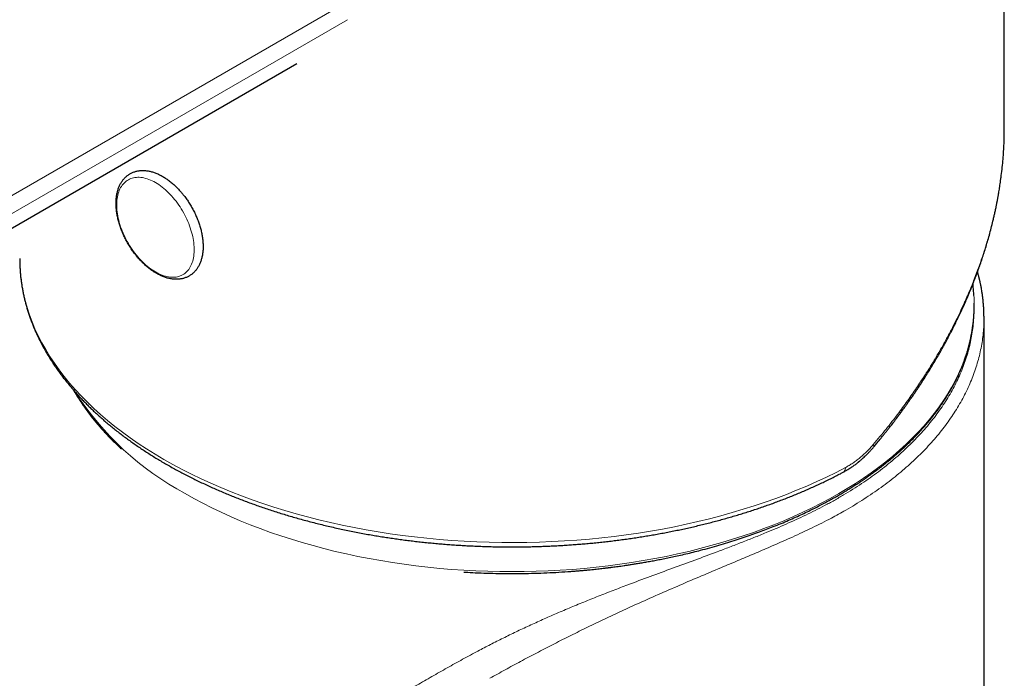
# Model space of a CAD drawing. Units: millimetres. Extents: x 8 to 641, y 12 to 765.
# Drawn here: x 576 to 625, y 327 to 360 of the extents above; entities that cross this region are included whole.
import ezdxf

# ---------------------------------------------------------------- set-up
doc = ezdxf.new("R2010")
doc.units = ezdxf.units.MM

msp = doc.modelspace()

# ---------------------------------------------------------------- linework, layer by layer
at = {"color": 7, "linetype": 'Continuous', "lineweight": 30}
for p, q in [((624.728, 354.331), (624.728, 375.542)), ((556.315, 338.163), (589.887, 357.544)), ((624.727, 354.318), (624.727, 354.331)), ((576.228, 347.942), (576.229, 347.848)), ((623.231, 346.126), (623.229, 346.155)), ((623.728, 107.788), (623.728, 345.03))]:
    msp.add_line(p, q, dxfattribs=at)
at = {"color": 8, "linetype": 'Continuous', "lineweight": 0}
for p, q in [((592.03, 360.398), (556.842, 340.085)), ((557.189, 339.396), (592.377, 359.71)), ((623.728, 345.041), (623.728, 345.03))]:
    msp.add_line(p, q, dxfattribs=at)
at = {"color": 8, "linetype": 'Continuous', "lineweight": 0, "flags": 128}
for points in [[(582.916, 347.278), (582.834, 347.327), (582.752, 347.381), (582.671, 347.438), (582.589, 347.499), (582.509, 347.564), (582.429, 347.632), (582.35, 347.704), (582.272, 347.779), (582.196, 347.857), (582.12, 347.938), (582.046, 348.022), (581.974, 348.109), (581.904, 348.198), (581.835, 348.29), (581.769, 348.384), (581.704, 348.48), (581.642, 348.577), (581.582, 348.677), (581.524, 348.778), (581.47, 348.88), (581.418, 348.983), (581.368, 349.087), (581.322, 349.192), (581.278, 349.298), (581.238, 349.404), (581.2, 349.51), (581.166, 349.616), (581.135, 349.721), (581.107, 349.826), (581.083, 349.931), (581.062, 350.035), (581.044, 350.137), (581.03, 350.239), (581.02, 350.339), (581.013, 350.438), (581.009, 350.534), (581.009, 350.629), (581.013, 350.722), (581.02, 350.812), (581.03, 350.9), (581.044, 350.985), (581.062, 351.068), (581.083, 351.147), (581.107, 351.224), (581.135, 351.297), (581.166, 351.367), (581.2, 351.433), (581.238, 351.496), (581.278, 351.555), (581.322, 351.61), (581.368, 351.661), (581.418, 351.709), (581.47, 351.752), (581.524, 351.791), (581.582, 351.825), (581.642, 351.855), (581.704, 351.881), (581.769, 351.903), (581.835, 351.92), (581.904, 351.932), (581.974, 351.94), (582.046, 351.943), (582.12, 351.942), (582.196, 351.936), (582.272, 351.926), (582.35, 351.911), (582.429, 351.892), (582.509, 351.868), (582.589, 351.84), (582.671, 351.807), (582.752, 351.77), (582.834, 351.729), (582.916, 351.683), (582.998, 351.634), (583.08, 351.581), (583.162, 351.523), (583.243, 351.462), (583.323, 351.398), (583.403, 351.329), (583.482, 351.258), (583.56, 351.183), (583.637, 351.104), (583.712, 351.023), (583.786, 350.939), (583.858, 350.852), (583.928, 350.763), (583.997, 350.672), (584.064, 350.578), (584.128, 350.482), (584.19, 350.384), (584.25, 350.285), (584.308, 350.184), (584.363, 350.082), (584.415, 349.978), (584.464, 349.874), (584.511, 349.769), (584.554, 349.664), (584.595, 349.558), (584.632, 349.452), (584.666, 349.346), (584.697, 349.24), (584.725, 349.135), (584.749, 349.031), (584.77, 348.927), (584.788, 348.824), (584.802, 348.723), (584.813, 348.622), (584.82, 348.524), (584.823, 348.427), (584.823, 348.332), (584.82, 348.24), (584.813, 348.149), (584.802, 348.062), (584.788, 347.976), (584.77, 347.894), (584.749, 347.814), (584.725, 347.738), (584.697, 347.665), (584.666, 347.595), (584.632, 347.528), (584.595, 347.466), (584.554, 347.407), (584.511, 347.351), (584.464, 347.3), (584.415, 347.253), (584.363, 347.21), (584.308, 347.171), (584.25, 347.136), (584.19, 347.106), (584.128, 347.08), (584.064, 347.059), (583.997, 347.042), (583.928, 347.029), (583.858, 347.022), (583.786, 347.018), (583.712, 347.02), (583.637, 347.025), (583.56, 347.036), (583.482, 347.051), (583.403, 347.07), (583.323, 347.094), (583.243, 347.122), (583.162, 347.155), (583.08, 347.192), (582.998, 347.233), (582.916, 347.278)], [(576.229, 347.848), (576.233, 347.653), (576.254, 347.296), (576.29, 346.94), (576.342, 346.584), (576.41, 346.23), (576.494, 345.876), (576.593, 345.524), (576.707, 345.173), (576.837, 344.824), (576.982, 344.478), (577.143, 344.133), (577.319, 343.791), (577.51, 343.452), (577.715, 343.115), (577.936, 342.782), (578.171, 342.452), (578.421, 342.125), (578.685, 341.803), (578.963, 341.484), (579.255, 341.169), (579.561, 340.859), (579.88, 340.554), (580.213, 340.253), (580.559, 339.958), (580.918, 339.667), (581.29, 339.382), (581.674, 339.102), (582.071, 338.829), (582.479, 338.561), (582.899, 338.299), (583.331, 338.044), (583.773, 337.794), (584.227, 337.552), (584.691, 337.316), (585.165, 337.087), (585.649, 336.866), (586.143, 336.651), (586.646, 336.444), (587.158, 336.244), (587.679, 336.052), (588.208, 335.867), (588.746, 335.691), (589.29, 335.522), (589.842, 335.361), (590.401, 335.209), (590.967, 335.065), (591.538, 334.929), (592.116, 334.802), (592.699, 334.683), (593.287, 334.573), (593.879, 334.472), (594.476, 334.379), (595.077, 334.295), (595.681, 334.22), (596.289, 334.154), (596.899, 334.097), (597.511, 334.048), (598.126, 334.009), (598.742, 333.979), (599.359, 333.958), (599.976, 333.946), (600.595, 333.943), (601.213, 333.95), (601.83, 333.965), (602.447, 333.989), (603.062, 334.023), (603.676, 334.065), (604.288, 334.117), (604.897, 334.178), (605.503, 334.247), (606.106, 334.325), (606.705, 334.413), (607.301, 334.509), (607.892, 334.613), (608.478, 334.727), (609.059, 334.849), (609.634, 334.979), (610.203, 335.118), (610.766, 335.266), (611.323, 335.421), (611.872, 335.585), (612.414, 335.756), (612.948, 335.936), (613.474, 336.123), (613.992, 336.318), (614.5, 336.521), (615, 336.731), (615.49, 336.948), (615.971, 337.173), (616.441, 337.404), (616.901, 337.643)], [(584.379, 336.361), (584.806, 336.121), (585.243, 335.887), (585.691, 335.66), (586.15, 335.44), (586.618, 335.227), (587.095, 335.022), (587.582, 334.823), (588.078, 334.632), (588.582, 334.448), (589.094, 334.272), (589.614, 334.104), (590.142, 333.944), (590.676, 333.792), (591.217, 333.648), (591.765, 333.512), (592.319, 333.384), (592.878, 333.265), (593.442, 333.155), (594.012, 333.053), (594.585, 332.959), (595.163, 332.875), (595.744, 332.799), (596.329, 332.731), (596.916, 332.673), (597.506, 332.624), (598.098, 332.583), (598.692, 332.552), (599.286, 332.529), (599.882, 332.516), (600.478, 332.511), (601.074, 332.516), (601.67, 332.529), (602.264, 332.552), (602.858, 332.583), (603.45, 332.624), (604.04, 332.673), (604.627, 332.731), (605.212, 332.799), (605.793, 332.875), (606.371, 332.959), (606.944, 333.053), (607.514, 333.155), (608.078, 333.265), (608.637, 333.384), (609.191, 333.512), (609.738, 333.648), (610.28, 333.792), (610.814, 333.944), (611.342, 334.104), (611.862, 334.272), (612.374, 334.448), (612.878, 334.632), (613.374, 334.823), (613.861, 335.022), (614.338, 335.227), (614.806, 335.44), (615.265, 335.66), (615.713, 335.887), (616.15, 336.121), (616.577, 336.361), (616.993, 336.608), (617.398, 336.86), (617.791, 337.119), (618.172, 337.383), (618.541, 337.654), (618.898, 337.929), (619.242, 338.21), (619.573, 338.496), (619.891, 338.787), (620.196, 339.083), (620.487, 339.383), (620.764, 339.688), (621.028, 339.996), (621.277, 340.309), (621.513, 340.625), (621.734, 340.945), (621.94, 341.268), (622.131, 341.593), (622.308, 341.922), (622.47, 342.253), (622.617, 342.587), (622.748, 342.922), (622.865, 343.26), (622.966, 343.599), (623.051, 343.939), (623.121, 344.281), (623.176, 344.624), (623.215, 344.967), (623.238, 345.311), (623.246, 345.655), (623.238, 345.999), (623.231, 346.126)]]:
    msp.add_lwpolyline(points, dxfattribs=at)
at = {"color": 8, "linetype": 'Continuous', "lineweight": 0}
msp.add_arc((591.351, 349.353), 14.745, 212.7573, 241.7799, dxfattribs=at)
for points, knots in [([(618.276, 338.778), (618.385, 338.907), (618.598, 339.159), (618.903, 339.534), (619.192, 339.899), (619.463, 340.253), (619.719, 340.596), (619.959, 340.927), (620.186, 341.249), (620.4, 341.561), (620.602, 341.862), (620.746, 342.084), (620.839, 342.229), (620.886, 342.302), (620.931, 342.374), (620.983, 342.455), (621.1, 342.643), (621.302, 342.975), (621.573, 343.437), (621.849, 343.93), (622.107, 344.414), (622.339, 344.87), (622.546, 345.299), (622.686, 345.6), (622.773, 345.793), (622.813, 345.882), (622.852, 345.97), (622.89, 346.058), (622.928, 346.146), (622.965, 346.233), (623.064, 346.465), (623.217, 346.84), (623.414, 347.357), (623.596, 347.868), (623.762, 348.371), (623.896, 348.811), (624.003, 349.189), (624.088, 349.506), (624.167, 349.82), (624.242, 350.136), (624.313, 350.461), (624.392, 350.851), (624.473, 351.299), (624.549, 351.798), (624.612, 352.291), (624.651, 352.679), (624.675, 352.966), (624.689, 353.153), (624.7, 353.34), (624.71, 353.525), (624.717, 353.709), (624.723, 353.892), (624.726, 354.073), (624.729, 354.215), (624.727, 354.296), (624.727, 354.318)], [0, 0, 0, 0, 0.027074, 0.053209, 0.078405, 0.102663, 0.125982, 0.148363, 0.169804, 0.190841, 0.210889, 0.229947, 0.234813, 0.239611, 0.244339, 0.249024, 0.255658, 0.281433, 0.314049, 0.345912, 0.377023, 0.407381, 0.433475, 0.458986, 0.464633, 0.47025, 0.475839, 0.481398, 0.486928, 0.492428, 0.497899, 0.530879, 0.563357, 0.595333, 0.626809, 0.657783, 0.677794, 0.69759, 0.717172, 0.736541, 0.756752, 0.778021, 0.809627, 0.840873, 0.871763, 0.902296, 0.914194, 0.926037, 0.937826, 0.94956, 0.961239, 0.972864, 0.984435, 0.995951, 1, 1, 1, 1]), ([(623.221, 345.027), (623.216, 344.946), (623.205, 344.738), (623.166, 344.404), (623.106, 344.028), (623.026, 343.652), (622.928, 343.278), (622.81, 342.906), (622.675, 342.535), (622.521, 342.167), (622.349, 341.802), (622.158, 341.44), (621.95, 341.081), (621.723, 340.726), (621.479, 340.375), (621.218, 340.028), (620.94, 339.685), (620.644, 339.347), (620.332, 339.015), (620.003, 338.687), (619.658, 338.365), (619.297, 338.049), (618.921, 337.74), (618.529, 337.436), (618.122, 337.139), (617.701, 336.849), (617.266, 336.567), (616.816, 336.291), (616.354, 336.023), (616.035, 335.851), (615.875, 335.765)], [0, 0, 0, 0, 0.023456, 0.059626, 0.095796, 0.131966, 0.168136, 0.204306, 0.240477, 0.276648, 0.312819, 0.34899, 0.385161, 0.421333, 0.457505, 0.493676, 0.529848, 0.56602, 0.602192, 0.638364, 0.674535, 0.710705, 0.746873, 0.78304, 0.819204, 0.855365, 0.891525, 0.927684, 0.963842, 1, 1, 1, 1]), ([(616.901, 337.643), (616.963, 337.676), (617.085, 337.744), (617.266, 337.86), (617.444, 337.987), (617.62, 338.125), (617.791, 338.274), (617.958, 338.433), (618.121, 338.6), (618.224, 338.719), (618.276, 338.778)], [0, 0, 0, 0, 0.12492, 0.249695, 0.374684, 0.500246, 0.625813, 0.750721, 0.875329, 1, 1, 1, 1]), ([(618.29, 338.653), (618.294, 338.657), (618.303, 338.667), (618.305, 338.695), (618.298, 338.732), (618.284, 338.763), (618.276, 338.778)], [0, 0, 0, 0, 0.1725545, 0.4483554, 0.7241577, 1, 1, 1, 1]), ([(616.901, 337.643), (616.9, 337.617), (616.898, 337.565), (616.878, 337.5), (616.846, 337.45), (616.818, 337.421), (616.799, 337.415), (616.797, 337.414)], [0, 0, 0, 0, 0.2435903, 0.4871806, 0.7307709, 0.9743611, 1, 1, 1, 1]), ([(615.875, 335.765), (615.723, 335.686), (615.418, 335.527), (614.948, 335.298), (614.47, 335.074), (613.984, 334.855), (613.492, 334.641), (612.964, 334.42), (612.399, 334.19), (611.798, 333.953), (611.192, 333.719), (610.422, 333.429), (609.486, 333.082), (608.384, 332.678), (607.281, 332.273), (606.304, 331.908), (605.453, 331.583), (604.729, 331.3), (604.009, 331.012), (603.295, 330.717), (602.588, 330.416), (601.903, 330.114), (601.238, 329.811), (600.595, 329.507), (599.961, 329.197), (599.335, 328.881), (598.927, 328.665), (598.722, 328.558)], [0, 0, 0, 0, 0.028956, 0.057925, 0.086914, 0.115925, 0.144962, 0.174026, 0.208316, 0.242642, 0.277004, 0.311399, 0.37289, 0.43446, 0.496098, 0.557797, 0.598963, 0.640156, 0.681378, 0.722629, 0.763908, 0.805214, 0.84418, 0.883156, 0.92213, 0.961086, 1, 1, 1, 1]), ([(616.208, 335.147), (616.053, 335.067), (615.741, 334.905), (615.263, 334.671), (614.779, 334.442), (614.289, 334.216), (613.793, 333.995), (613.198, 333.734), (612.501, 333.435), (611.701, 333.097), (610.807, 332.721), (609.82, 332.306), (608.743, 331.846), (607.67, 331.379), (606.676, 330.935), (605.761, 330.516), (604.924, 330.122), (604.095, 329.723), (603.275, 329.318), (602.469, 328.911), (601.678, 328.501), (600.903, 328.09), (600.138, 327.675), (599.637, 327.395), (599.387, 327.255)], [0, 0, 0, 0, 0.029632, 0.059198, 0.088714, 0.118193, 0.147643, 0.177071, 0.223277, 0.269445, 0.315578, 0.377304, 0.438959, 0.50054, 0.562048, 0.611204, 0.660321, 0.709403, 0.758457, 0.807488, 0.855628, 0.903758, 0.951881, 1, 1, 1, 1]), ([(598.722, 328.558), (598.464, 328.419), (597.948, 328.142), (597.19, 327.718), (596.442, 327.29), (595.947, 327.004), (595.699, 326.861)], [0, 0, 0, 0, 0.250595, 0.500888, 0.750683, 1, 1, 1, 1])]:
    msp.add_open_spline(points, degree=3, knots=knots, dxfattribs=at)
at = {"color": 7, "linetype": 'Continuous', "lineweight": 30}
for points, knots in [([(618.291, 338.652), (618.339, 338.708), (618.431, 338.818), (618.562, 338.977), (618.684, 339.126), (618.796, 339.264), (618.898, 339.392), (618.99, 339.508), (619.073, 339.613), (619.146, 339.708), (619.214, 339.795), (619.275, 339.874), (619.328, 339.944), (619.37, 340), (619.402, 340.042), (619.424, 340.071), (619.439, 340.091), (619.452, 340.108), (619.465, 340.126), (619.482, 340.148), (619.502, 340.175), (619.524, 340.205), (619.55, 340.24), (619.585, 340.287), (619.631, 340.349), (619.689, 340.428), (619.755, 340.518), (619.832, 340.625), (619.924, 340.753), (620.029, 340.901), (620.143, 341.065), (620.256, 341.229), (620.368, 341.393), (620.474, 341.552), (620.582, 341.715), (620.714, 341.918), (620.866, 342.156), (621.035, 342.426), (621.192, 342.684), (621.34, 342.932), (621.479, 343.17), (621.608, 343.397), (621.728, 343.611), (621.838, 343.813), (621.933, 343.99), (622.015, 344.144), (622.086, 344.28), (622.156, 344.418), (622.229, 344.56), (622.298, 344.699), (622.364, 344.833), (622.427, 344.962), (622.49, 345.095), (622.555, 345.231), (622.62, 345.371), (622.684, 345.512), (622.748, 345.653), (622.809, 345.789), (622.865, 345.918), (622.905, 346.011), (622.931, 346.072), (622.945, 346.104), (622.955, 346.128), (622.961, 346.142), (622.965, 346.152), (622.969, 346.161), (622.976, 346.179), (622.989, 346.21), (623.008, 346.255), (623.032, 346.314), (623.062, 346.384), (623.096, 346.467), (623.134, 346.563), (623.177, 346.671), (623.225, 346.791), (623.275, 346.922), (623.33, 347.065), (623.387, 347.22), (623.459, 347.416), (623.544, 347.655), (623.639, 347.936), (623.735, 348.229), (623.83, 348.535), (623.924, 348.853), (624.016, 349.184), (624.107, 349.527), (624.171, 349.791), (624.214, 349.974), (624.236, 350.07), (624.258, 350.167), (624.279, 350.265), (624.3, 350.361), (624.318, 350.449), (624.333, 350.524), (624.345, 350.583), (624.354, 350.628), (624.362, 350.665), (624.369, 350.702), (624.377, 350.743), (624.386, 350.792), (624.396, 350.846), (624.408, 350.909), (624.422, 350.985), (624.438, 351.074), (624.455, 351.177), (624.475, 351.292), (624.495, 351.418), (624.516, 351.556), (624.538, 351.705), (624.56, 351.865), (624.592, 352.112), (624.629, 352.438), (624.667, 352.836), (624.695, 353.224), (624.714, 353.602), (624.726, 353.965), (624.727, 354.203), (624.728, 354.317)], [0, 0, 0, 0, 0.011856, 0.022958, 0.033308, 0.042904, 0.051748, 0.0597, 0.066926, 0.073426, 0.079199, 0.084878, 0.089618, 0.09342, 0.096284, 0.09821, 0.0994, 0.100374, 0.101614, 0.103126, 0.104914, 0.106978, 0.109318, 0.111934, 0.116602, 0.121953, 0.127984, 0.134698, 0.143657, 0.153598, 0.164522, 0.176429, 0.186473, 0.197125, 0.208064, 0.218757, 0.237218, 0.254865, 0.271698, 0.287719, 0.303195, 0.317827, 0.331615, 0.34456, 0.356661, 0.365577, 0.37406, 0.382767, 0.391833, 0.40126, 0.409176, 0.417329, 0.42572, 0.434348, 0.443212, 0.452275, 0.46085, 0.469924, 0.477996, 0.485066, 0.487459, 0.48957, 0.491046, 0.491869, 0.4923, 0.492868, 0.493628, 0.49572, 0.498577, 0.502197, 0.506619, 0.511818, 0.517793, 0.524545, 0.532073, 0.540223, 0.549121, 0.55877, 0.569167, 0.585831, 0.603255, 0.621438, 0.64038, 0.660082, 0.680544, 0.701766, 0.723748, 0.729639, 0.735583, 0.741578, 0.747626, 0.753726, 0.759474, 0.763986, 0.767609, 0.770345, 0.77249, 0.774418, 0.777328, 0.780104, 0.783454, 0.787379, 0.791882, 0.797587, 0.80401, 0.811152, 0.819012, 0.827589, 0.836886, 0.8469, 0.857592, 0.883065, 0.907898, 0.932093, 0.95565, 0.978571, 1, 1, 1, 1]), ([(584.234, 351.147), (584.221, 351.162), (584.184, 351.206), (584.123, 351.277), (584.048, 351.358), (583.972, 351.436), (583.895, 351.512), (583.816, 351.585), (583.737, 351.655), (583.656, 351.721), (583.574, 351.785), (583.491, 351.845), (583.407, 351.902), (583.323, 351.955), (583.239, 352.004), (583.153, 352.05), (583.068, 352.092), (582.982, 352.13), (582.897, 352.164), (582.811, 352.193), (582.726, 352.218), (582.641, 352.239), (582.557, 352.256), (582.474, 352.268), (582.392, 352.276), (582.311, 352.279), (582.231, 352.277), (582.153, 352.272), (582.077, 352.262), (582.003, 352.248), (581.93, 352.229), (581.859, 352.206), (581.791, 352.18), (581.725, 352.149), (581.661, 352.114), (581.599, 352.076), (581.54, 352.034), (581.484, 351.988), (581.43, 351.939), (581.378, 351.885), (581.33, 351.829), (581.284, 351.769), (581.241, 351.705), (581.201, 351.639), (581.164, 351.568), (581.13, 351.495), (581.099, 351.419), (581.072, 351.339), (581.048, 351.257), (581.027, 351.172), (581.009, 351.084), (580.995, 350.994), (580.985, 350.902), (580.978, 350.808), (580.974, 350.712), (580.974, 350.615), (580.978, 350.516), (580.985, 350.415), (580.995, 350.314), (581.008, 350.211), (581.025, 350.108), (581.045, 350.004), (581.068, 349.9), (581.095, 349.795), (581.124, 349.69), (581.157, 349.585), (581.192, 349.48), (581.23, 349.375), (581.272, 349.27), (581.316, 349.167), (581.362, 349.063), (581.412, 348.961), (581.463, 348.86), (581.518, 348.759), (581.574, 348.66), (581.633, 348.563), (581.695, 348.466), (581.758, 348.372), (581.823, 348.28), (581.891, 348.189), (581.96, 348.1), (582.031, 348.014), (582.104, 347.93), (582.178, 347.849), (582.254, 347.77), (582.331, 347.694), (582.41, 347.621), (582.489, 347.55), (582.57, 347.483), (582.652, 347.419), (582.734, 347.358), (582.818, 347.301), (582.902, 347.248), (582.987, 347.198), (583.072, 347.151), (583.157, 347.109), (583.243, 347.07), (583.328, 347.036), (583.414, 347.006), (583.499, 346.98), (583.584, 346.959), (583.668, 346.941), (583.751, 346.929), (583.834, 346.92), (583.915, 346.917), (583.994, 346.917), (584.073, 346.922), (584.149, 346.932), (584.224, 346.945), (584.297, 346.963), (584.368, 346.985), (584.437, 347.012), (584.503, 347.042), (584.567, 347.076), (584.629, 347.114), (584.689, 347.155), (584.745, 347.201), (584.8, 347.249), (584.851, 347.302), (584.9, 347.358), (584.947, 347.418), (584.99, 347.481), (585.031, 347.547), (585.068, 347.617), (585.102, 347.69), (585.134, 347.766), (585.162, 347.845), (585.186, 347.927), (585.208, 348.011), (585.225, 348.099), (585.24, 348.188), (585.251, 348.28), (585.258, 348.374), (585.262, 348.469), (585.263, 348.567), (585.26, 348.666), (585.254, 348.766), (585.244, 348.867), (585.231, 348.969), (585.214, 349.073), (585.195, 349.177), (585.172, 349.281), (585.146, 349.386), (585.117, 349.491), (585.085, 349.596), (585.05, 349.701), (585.012, 349.806), (584.971, 349.91), (584.928, 350.014), (584.881, 350.117), (584.832, 350.22), (584.781, 350.321), (584.727, 350.422), (584.671, 350.521), (584.612, 350.619), (584.551, 350.715), (584.488, 350.81), (584.423, 350.903), (584.356, 350.994), (584.293, 351.075), (584.251, 351.126), (584.234, 351.147)], [0, 0, 0, 0, 0.003408, 0.00982, 0.016237, 0.02266, 0.029089, 0.035524, 0.041967, 0.048417, 0.054875, 0.06134, 0.067812, 0.07429, 0.080773, 0.087261, 0.093749, 0.100235, 0.106714, 0.113183, 0.119635, 0.126065, 0.132466, 0.138833, 0.145158, 0.151438, 0.157668, 0.163845, 0.16997, 0.176043, 0.182069, 0.188053, 0.194, 0.19992, 0.20582, 0.21171, 0.217599, 0.223494, 0.229405, 0.235339, 0.241307, 0.247313, 0.253363, 0.259461, 0.265609, 0.271806, 0.278052, 0.284342, 0.290674, 0.29704, 0.303436, 0.309856, 0.316294, 0.322745, 0.329204, 0.335667, 0.342132, 0.348595, 0.355054, 0.361509, 0.367958, 0.374402, 0.380839, 0.38727, 0.393695, 0.400115, 0.406529, 0.412938, 0.419344, 0.425746, 0.432144, 0.438541, 0.444935, 0.451329, 0.457722, 0.464115, 0.470509, 0.476904, 0.483301, 0.4897, 0.496103, 0.502509, 0.50892, 0.515336, 0.521758, 0.528186, 0.534621, 0.541062, 0.547511, 0.553968, 0.560432, 0.566903, 0.57338, 0.579863, 0.58635, 0.592838, 0.599325, 0.605805, 0.612276, 0.61873, 0.625164, 0.63157, 0.637941, 0.644273, 0.65056, 0.656796, 0.662981, 0.669113, 0.675194, 0.681226, 0.687215, 0.693167, 0.69909, 0.704993, 0.710884, 0.716773, 0.722666, 0.728574, 0.734505, 0.740467, 0.746467, 0.752511, 0.758602, 0.764743, 0.770933, 0.777173, 0.783457, 0.789783, 0.796145, 0.802537, 0.808954, 0.815389, 0.821839, 0.828297, 0.83476, 0.841225, 0.847688, 0.854148, 0.860604, 0.867054, 0.873498, 0.879936, 0.886368, 0.892794, 0.899214, 0.905629, 0.912039, 0.918445, 0.924847, 0.931247, 0.937643, 0.944038, 0.950432, 0.956825, 0.963218, 0.969611, 0.976006, 0.982403, 0.988802, 0.995204, 1, 1, 1, 1]), ([(576.229, 347.844), (576.23, 347.789), (576.232, 347.669), (576.24, 347.484), (576.253, 347.289), (576.27, 347.095), (576.292, 346.9), (576.318, 346.705), (576.349, 346.511), (576.385, 346.316), (576.425, 346.122), (576.47, 345.928), (576.519, 345.734), (576.573, 345.54), (576.631, 345.346), (576.694, 345.153), (576.762, 344.96), (576.834, 344.768), (576.911, 344.576), (576.992, 344.384), (577.078, 344.194), (577.169, 344.003), (577.264, 343.813), (577.364, 343.624), (577.468, 343.436), (577.576, 343.248), (577.69, 343.061), (577.807, 342.875), (577.93, 342.69), (578.056, 342.506), (578.188, 342.323), (578.323, 342.141), (578.463, 341.959), (578.608, 341.779), (578.756, 341.601), (578.909, 341.423), (579.067, 341.246), (579.228, 341.071), (579.394, 340.898), (579.564, 340.725), (579.738, 340.554), (579.916, 340.384), (580.099, 340.216), (580.285, 340.05), (580.475, 339.885), (580.67, 339.721), (580.868, 339.559), (581.07, 339.399), (581.276, 339.24), (581.486, 339.084), (581.699, 338.928), (581.917, 338.775), (582.138, 338.624), (582.362, 338.474), (582.59, 338.326), (582.822, 338.18), (583.057, 338.037), (583.296, 337.895), (583.538, 337.755), (583.783, 337.617), (584.032, 337.481), (584.284, 337.347), (584.539, 337.215), (584.797, 337.085), (585.059, 336.958), (585.323, 336.832), (585.591, 336.709), (585.861, 336.588), (586.135, 336.469), (586.411, 336.353), (586.69, 336.238), (586.972, 336.126), (587.257, 336.017), (587.545, 335.909), (587.835, 335.804), (588.127, 335.702), (588.423, 335.601), (588.721, 335.503), (589.021, 335.408), (589.324, 335.315), (589.629, 335.224), (589.936, 335.136), (590.246, 335.051), (590.558, 334.967), (590.873, 334.887), (591.189, 334.809), (591.508, 334.733), (591.829, 334.66), (592.152, 334.59), (592.478, 334.522), (592.805, 334.457), (593.135, 334.395), (593.455, 334.337), (593.765, 334.283), (594.065, 334.234), (594.366, 334.187), (594.668, 334.143), (594.971, 334.101), (595.275, 334.06), (595.579, 334.023), (595.884, 333.987), (596.19, 333.954), (596.496, 333.923), (596.802, 333.895), (597.109, 333.868), (597.416, 333.845), (597.723, 333.823), (598.029, 333.804), (598.335, 333.787), (598.64, 333.772), (598.942, 333.76), (599.238, 333.75), (599.526, 333.742), (599.781, 333.737), (600.004, 333.734), (600.228, 333.732), (600.386, 333.732), (600.478, 333.732)], [0, 0, 0, 0, 0.007294, 0.015877, 0.024468, 0.033067, 0.041676, 0.050295, 0.058924, 0.067565, 0.076216, 0.08488, 0.093555, 0.102242, 0.110942, 0.119655, 0.128381, 0.137119, 0.14587, 0.154634, 0.163411, 0.1722, 0.181002, 0.189816, 0.198641, 0.207479, 0.216327, 0.225186, 0.234056, 0.242936, 0.251825, 0.260723, 0.269631, 0.278546, 0.28747, 0.296401, 0.305339, 0.314283, 0.323234, 0.33219, 0.341152, 0.350118, 0.35909, 0.368065, 0.377045, 0.386029, 0.395015, 0.404005, 0.412998, 0.421994, 0.430992, 0.439993, 0.448996, 0.458001, 0.467007, 0.476016, 0.485026, 0.494038, 0.503052, 0.512067, 0.521084, 0.530103, 0.539123, 0.548145, 0.557168, 0.566194, 0.575221, 0.58425, 0.593282, 0.602315, 0.611351, 0.62039, 0.629432, 0.638476, 0.647524, 0.656576, 0.665631, 0.674691, 0.683756, 0.692825, 0.7019, 0.710981, 0.720068, 0.729163, 0.738265, 0.747376, 0.756497, 0.765628, 0.77477, 0.783925, 0.793094, 0.802279, 0.811481, 0.819742, 0.828001, 0.836259, 0.844515, 0.852768, 0.861018, 0.869266, 0.877509, 0.885748, 0.893982, 0.902209, 0.910428, 0.918636, 0.926831, 0.935006, 0.943153, 0.95126, 0.959298, 0.967215, 0.974874, 0.982231, 0.987435, 0.992662, 1, 1, 1, 1]), ([(623.728, 345.03), (623.728, 345.057), (623.728, 345.113), (623.726, 345.198), (623.724, 345.286), (623.72, 345.378), (623.716, 345.473), (623.71, 345.571), (623.703, 345.666), (623.695, 345.754), (623.688, 345.832), (623.682, 345.89), (623.678, 345.93), (623.675, 345.955), (623.672, 345.977), (623.67, 345.999), (623.667, 346.024), (623.663, 346.055), (623.658, 346.091), (623.652, 346.133), (623.646, 346.179), (623.639, 346.224), (623.633, 346.269), (623.622, 346.335), (623.608, 346.421), (623.591, 346.519), (623.574, 346.604), (623.559, 346.677), (623.546, 346.742), (623.533, 346.799), (623.522, 346.848), (623.513, 346.889), (623.505, 346.921), (623.499, 346.946), (623.494, 346.97), (623.487, 346.997), (623.478, 347.033), (623.467, 347.076), (623.454, 347.127), (623.439, 347.183), (623.425, 347.236), (623.415, 347.27), (623.411, 347.285)], [0, 0, 0, 0, 0.034106, 0.07022, 0.108347, 0.14849, 0.190652, 0.234836, 0.278921, 0.319265, 0.354458, 0.384501, 0.396878, 0.408111, 0.418199, 0.42722, 0.438254, 0.45141, 0.467543, 0.486654, 0.507503, 0.5278, 0.547496, 0.56659, 0.615996, 0.660851, 0.697055, 0.729631, 0.758685, 0.784366, 0.805646, 0.823881, 0.839072, 0.848871, 0.857563, 0.870226, 0.885673, 0.905025, 0.928283, 0.954436, 0.980247, 1, 1, 1, 1]), ([(623.229, 346.155), (623.225, 346.224), (623.212, 346.399), (623.198, 346.579), (623.188, 346.691), (623.187, 346.696)], [0, 0, 0, 0, 0.3803, 0.969957, 1, 1, 1, 1]), ([(598.11, 332.49), (598.133, 332.488), (598.317, 332.476), (598.694, 332.458), (599.243, 332.436), (599.823, 332.422), (600.408, 332.417), (600.999, 332.42), (601.595, 332.432), (602.19, 332.454), (602.782, 332.484), (603.246, 332.515), (603.582, 332.541), (603.786, 332.558), (603.981, 332.575), (604.163, 332.592), (604.331, 332.608), (604.486, 332.624), (604.633, 332.64), (604.772, 332.655), (604.901, 332.669), (605.011, 332.682), (605.102, 332.693), (605.176, 332.702), (605.224, 332.708), (605.252, 332.711), (605.265, 332.713), (605.276, 332.714), (605.286, 332.716), (605.301, 332.717), (605.323, 332.72), (605.353, 332.724), (605.387, 332.728), (605.456, 332.737), (605.563, 332.751), (605.703, 332.77), (605.85, 332.79), (606.004, 332.812), (606.175, 332.838), (606.361, 332.866), (606.563, 332.898), (606.779, 332.933), (607.009, 332.972), (607.255, 333.016), (607.515, 333.064), (607.79, 333.117), (608.079, 333.175), (608.383, 333.238), (608.706, 333.309), (609.048, 333.388), (609.406, 333.474), (609.803, 333.574), (610.226, 333.688), (610.671, 333.813), (611.101, 333.941), (611.516, 334.071), (611.913, 334.202), (612.294, 334.334), (612.659, 334.465), (613.01, 334.596), (613.368, 334.736), (613.732, 334.884), (614.098, 335.039), (614.447, 335.193), (614.778, 335.345), (615.091, 335.495), (615.385, 335.64), (615.658, 335.779), (615.912, 335.913), (616.152, 336.044), (616.379, 336.17), (616.593, 336.293), (616.793, 336.411), (616.981, 336.525), (617.172, 336.643), (617.364, 336.764), (617.556, 336.889), (617.732, 337.006), (617.894, 337.117), (618.037, 337.216), (618.163, 337.306), (618.272, 337.385), (618.371, 337.457), (618.46, 337.523), (618.539, 337.583), (618.609, 337.636), (618.669, 337.682), (618.711, 337.715), (618.739, 337.736), (618.756, 337.749), (618.776, 337.765), (618.803, 337.786), (618.837, 337.813), (618.881, 337.848), (618.936, 337.892), (619.003, 337.946), (619.079, 338.009), (619.165, 338.08), (619.26, 338.16), (619.36, 338.245), (619.461, 338.333), (619.559, 338.42), (619.655, 338.506), (619.749, 338.592), (619.888, 338.722), (620.069, 338.895), (620.285, 339.111), (620.485, 339.321), (620.674, 339.528), (620.856, 339.735), (621.027, 339.939), (621.189, 340.141), (621.342, 340.339), (621.461, 340.501), (621.548, 340.624), (621.605, 340.706), (621.658, 340.783), (621.706, 340.855), (621.748, 340.919), (621.783, 340.972), (621.811, 341.015), (621.832, 341.049), (621.851, 341.079), (621.867, 341.103), (621.88, 341.125), (621.894, 341.147), (621.91, 341.174), (621.931, 341.207), (621.955, 341.247), (621.983, 341.293), (622.012, 341.343), (622.043, 341.395), (622.074, 341.449), (622.124, 341.536), (622.193, 341.661), (622.281, 341.826), (622.369, 342), (622.465, 342.203), (622.568, 342.433), (622.675, 342.691), (622.752, 342.898), (622.805, 343.048), (622.836, 343.14), (622.865, 343.23), (622.891, 343.314), (622.914, 343.391), (622.934, 343.46), (622.952, 343.524), (622.968, 343.582), (622.982, 343.633), (622.993, 343.675), (623.003, 343.713), (623.012, 343.75), (623.022, 343.791), (623.033, 343.837), (623.045, 343.888), (623.059, 343.95), (623.075, 344.024), (623.093, 344.111), (623.112, 344.209), (623.132, 344.317), (623.151, 344.434), (623.168, 344.551), (623.184, 344.665), (623.197, 344.775), (623.209, 344.89), (623.22, 345.011), (623.229, 345.133), (623.236, 345.25), (623.241, 345.361), (623.244, 345.465), (623.245, 345.571), (623.246, 345.664), (623.245, 345.725), (623.245, 345.746)], [0, 0, 0, 0, 0.0017636, 0.0145385, 0.029726, 0.044891, 0.0600336, 0.0756533, 0.0912491, 0.106821, 0.1223691, 0.1378934, 0.1434322, 0.1489225, 0.1540978, 0.1589146, 0.1633728, 0.1674724, 0.1712134, 0.1751247, 0.178548, 0.1814832, 0.1839303, 0.1858894, 0.1873604, 0.1877875, 0.1881456, 0.1884345, 0.1886543, 0.1889742, 0.1895822, 0.1904511, 0.1913819, 0.192339, 0.1959727, 0.1999426, 0.2036528, 0.2078026, 0.212402, 0.217451, 0.2229496, 0.2287876, 0.2350595, 0.241765, 0.2489044, 0.2564776, 0.2644847, 0.2729257, 0.2818006, 0.2915636, 0.3018029, 0.3122214, 0.3254551, 0.3383862, 0.3510146, 0.3633403, 0.3753631, 0.3868766, 0.398098, 0.4090272, 0.4196642, 0.4319463, 0.4438142, 0.4552679, 0.4663074, 0.4769325, 0.4871433, 0.4965034, 0.5054859, 0.5140907, 0.5223179, 0.5301673, 0.537639, 0.5447329, 0.5514644, 0.5594786, 0.5669978, 0.574022, 0.5805512, 0.5865853, 0.5915441, 0.5961098, 0.6002825, 0.6040622, 0.6074487, 0.6104421, 0.6130424, 0.6152762, 0.6159615, 0.6166288, 0.6174817, 0.6186546, 0.6201475, 0.6219606, 0.6245085, 0.627501, 0.6309382, 0.6348201, 0.6392398, 0.6440066, 0.6487426, 0.6534184, 0.6580341, 0.6625897, 0.667085, 0.6787131, 0.6899182, 0.7007001, 0.7110628, 0.7214133, 0.7320218, 0.7415709, 0.7513198, 0.7612686, 0.7652319, 0.7692254, 0.7730317, 0.7764719, 0.7795461, 0.7822542, 0.7840968, 0.7857207, 0.7871257, 0.7883118, 0.7892792, 0.7902387, 0.7914852, 0.7930208, 0.7949393, 0.7971739, 0.7995753, 0.8020408, 0.8045701, 0.8071634, 0.8144249, 0.8221452, 0.8303177, 0.8387562, 0.850292, 0.8621529, 0.874339, 0.8785158, 0.8827294, 0.8868778, 0.8906962, 0.8941711, 0.8973024, 0.9000901, 0.9028354, 0.905139, 0.9070007, 0.9085684, 0.9102791, 0.9121264, 0.9141434, 0.9164313, 0.9190349, 0.9225463, 0.9265051, 0.9309115, 0.9357655, 0.941067, 0.9468161, 0.9515078, 0.9564604, 0.9616741, 0.9671487, 0.9727756, 0.9780357, 0.9829898, 0.9876378, 0.99198, 0.9971624, 1, 1, 1, 1]), ([(578.87, 341.469), (578.878, 341.456), (578.903, 341.412), (578.944, 341.342), (578.986, 341.271), (579.018, 341.219), (579.038, 341.186), (579.053, 341.161), (579.066, 341.14), (579.081, 341.117), (579.099, 341.087), (579.123, 341.05), (579.152, 341.004), (579.187, 340.95), (579.227, 340.889), (579.273, 340.82), (579.326, 340.743), (579.383, 340.659), (579.482, 340.52), (579.62, 340.332), (579.793, 340.108), (579.961, 339.9), (580.123, 339.709), (580.284, 339.525), (580.456, 339.338), (580.639, 339.144), (580.84, 338.942), (581.041, 338.746), (581.178, 338.619), (581.243, 338.559)], [0, 0, 0, 0, 0.013121, 0.042282, 0.068962, 0.082567, 0.093486, 0.101457, 0.107038, 0.114321, 0.124133, 0.136472, 0.151598, 0.169333, 0.189678, 0.212631, 0.238194, 0.266365, 0.296445, 0.377787, 0.456533, 0.524648, 0.590695, 0.654674, 0.716585, 0.787963, 0.860202, 0.934139, 1, 1, 1, 1]), ([(616.797, 337.414), (616.823, 337.428), (616.871, 337.453), (616.937, 337.491), (616.991, 337.523), (617.034, 337.549), (617.072, 337.572), (617.108, 337.596), (617.148, 337.621), (617.199, 337.656), (617.264, 337.7), (617.338, 337.753), (617.408, 337.805), (617.465, 337.849), (617.509, 337.884), (617.541, 337.911), (617.573, 337.936), (617.609, 337.967), (617.656, 338.006), (617.715, 338.058), (617.785, 338.122), (617.867, 338.198), (617.96, 338.289), (618.063, 338.395), (618.175, 338.517), (618.251, 338.605), (618.291, 338.652)], [0, 0, 0, 0, 0.047867, 0.088495, 0.121896, 0.148079, 0.169425, 0.192359, 0.217237, 0.244057, 0.290124, 0.340507, 0.387013, 0.426662, 0.452141, 0.473694, 0.49171, 0.514668, 0.546039, 0.585813, 0.633979, 0.690519, 0.755416, 0.828647, 0.910186, 1, 1, 1, 1]), ([(600.478, 333.732), (600.588, 333.732), (600.744, 333.732), (600.975, 333.735), (601.175, 333.737), (601.413, 333.742), (601.664, 333.749), (601.928, 333.757), (602.2, 333.767), (602.479, 333.78), (602.764, 333.794), (603.052, 333.811), (603.344, 333.831), (603.639, 333.852), (603.936, 333.876), (604.234, 333.902), (604.534, 333.93), (604.835, 333.961), (605.136, 333.995), (605.438, 334.03), (605.74, 334.068), (606.043, 334.108), (606.345, 334.151), (606.647, 334.196), (606.949, 334.244), (607.251, 334.294), (607.552, 334.346), (607.852, 334.4), (608.152, 334.457), (608.45, 334.517), (608.748, 334.578), (609.045, 334.642), (609.34, 334.709), (609.635, 334.777), (609.928, 334.848), (610.22, 334.922), (610.51, 334.997), (610.799, 335.075), (611.087, 335.155), (611.372, 335.238), (611.657, 335.322), (611.939, 335.409), (612.22, 335.498), (612.498, 335.59), (612.775, 335.683), (613.05, 335.779), (613.322, 335.877), (613.593, 335.977), (613.861, 336.079), (614.128, 336.183), (614.392, 336.29), (614.653, 336.398), (614.913, 336.509), (615.169, 336.621), (615.424, 336.736), (615.676, 336.852), (615.925, 336.971), (616.172, 337.092), (616.415, 337.214), (616.624, 337.322), (616.75, 337.389), (616.797, 337.414)], [0, 0, 0, 0, 0.018465, 0.026099, 0.038756, 0.051929, 0.066082, 0.08087, 0.096154, 0.111824, 0.1278, 0.144024, 0.160452, 0.177051, 0.193793, 0.210658, 0.227629, 0.244692, 0.261836, 0.279051, 0.296329, 0.313664, 0.331049, 0.34848, 0.365952, 0.383462, 0.401007, 0.418583, 0.436187, 0.453818, 0.471474, 0.489152, 0.506852, 0.524571, 0.542308, 0.560062, 0.577832, 0.595617, 0.613416, 0.631228, 0.649053, 0.666889, 0.684736, 0.702594, 0.720462, 0.738339, 0.756225, 0.774119, 0.792022, 0.809932, 0.827849, 0.845773, 0.863704, 0.881642, 0.899585, 0.917534, 0.935489, 0.953449, 0.971414, 0.989384, 1, 1, 1, 1])]:
    msp.add_open_spline(points, degree=3, knots=knots, dxfattribs=at)
at = {"color": 8, "linetype": 'Continuous', "lineweight": 0}
for points in [[(623.728, 345.03), (623.726, 344.905), (623.723, 344.654), (623.694, 344.278), (623.649, 343.902), (623.585, 343.527), (623.503, 343.154), (623.402, 342.782), (623.284, 342.411), (623.148, 342.043), (622.994, 341.677), (622.822, 341.314), (622.633, 340.954), (622.426, 340.597), (622.202, 340.243), (621.961, 339.893), (621.703, 339.548), (621.428, 339.206), (621.137, 338.869), (620.83, 338.537), (620.506, 338.21), (620.167, 337.889), (619.812, 337.573), (619.442, 337.263), (619.057, 336.959), (618.658, 336.661), (618.244, 336.37), (617.816, 336.086), (617.376, 335.808), (617.071, 335.629), (616.918, 335.54)], [(616.208, 335.147), (616.328, 335.212), (616.569, 335.34), (616.802, 335.473), (616.918, 335.54)]]:
    msp.add_open_spline(points, degree=3, dxfattribs=at)

doc.saveas('drawing.dxf')
